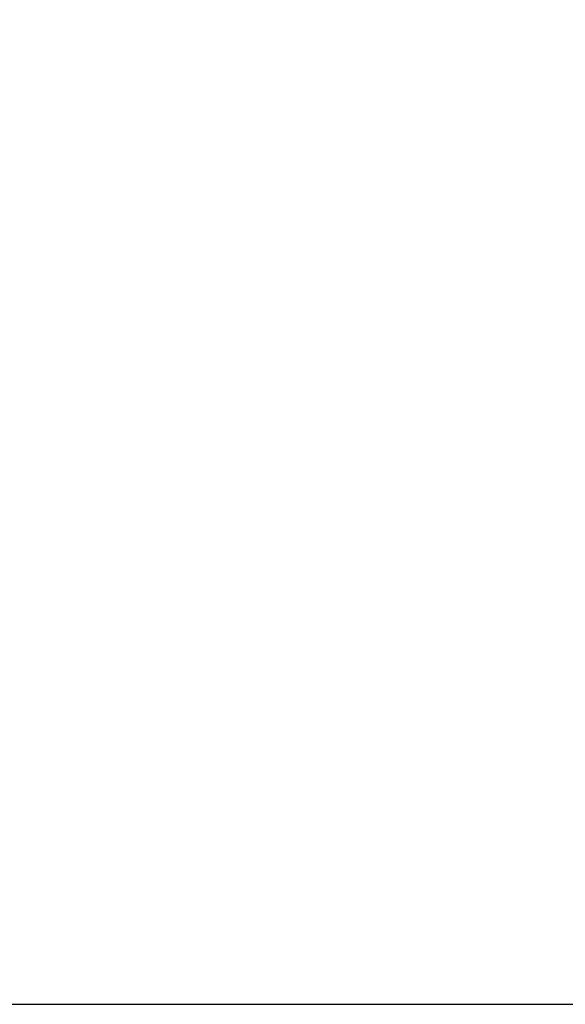
# Model space of a CAD drawing. Extents: x 18 to 402, y 10 to 294.
# Drawn here: x 250 to 274, y 18 to 61 of the extents above; entities that cross this region are included whole.
import ezdxf

# ---------------------------------------------------------------- set-up
doc = ezdxf.new("R2010")
doc.units = 0
doc.header["$LTSCALE"] = 0.25
doc.layers.get('0').update_dxf_attribs({"linetype": 'CONTINUOUS'})
doc.layers.add('1', color=7, linetype='CONTINUOUS')
doc.layers.add('2', color=134, linetype='CONTINUOUS')
doc.styles.get("Standard").update_dxf_attribs({"font": 'txt', "bigfont": 'bigfont'})
doc.styles.add('ＭＳ_ゴシック', font='txt')
doc.dimstyles.get("Standard").update_dxf_attribs({"dimtxt": 0.18, "dimasz": 0.18, "dimexe": 0.18, "dimexo": 0.0625, "dimgap": 0.09, "dimtad": 0, "dimtih": 1, "dimtoh": 1, "dimdec": 4, "dimzin": 0, "dimtxsty": 'STANDARD', "dimcen": 0.09, "dimazin": 3, "dimtfac": 1, "dimtdec": 4, "dimtofl": 0, "dimtmove": 0, "dimatfit": 3, "dimtolj": 1, "dimtzin": 0})

# ---------------------------------------------------------------- blocks, each defined once
blk = doc.blocks.new('*G16')
at = {"layer": '1', "color": 7, "linetype": 'CONTINUOUS'}
blk.add_line((17.5, 17.972), (402.5, 17.972), dxfattribs=at)
blk = doc.blocks.new('_OPEN')
at = {"color": 0}
for q in [(-1, 0.167), (-1, -0.167), (-1, 0)]:
    blk.add_line((0, 0), q, dxfattribs=at)
blk = doc.blocks.new('DIM9')
at = {"layer": '2', "color": 134, "linetype": 'CONTINUOUS'}
blk.add_line((261.601, 130.086), (261.601, 165.336), dxfattribs=at)
at = {"layer": '2', "color": 134, "linetype": 'CONTINUOUS', "xscale": 3, "yscale": 3, "zscale": 3}
for p, rotation in [((261.601, 165.336), 89.99999999999991), ((261.601, 155.336), 269.9999999999998)]:
    blk.add_blockref('_OPEN', p, dxfattribs=dict(at, rotation=rotation))
at = {"layer": '2', "color": 134, "linetype": 'CONTINUOUS', "insert": (259.672, 151.086), "char_height": 7, "width": 130, "attachment_point": 9, "rotation": 90, "style": 'ＭＳ_ゴシック'}
blk.add_mtext('(φ10)', dxfattribs=at)

msp = doc.modelspace()

# ---------------------------------------------------------------- block references
msp.add_blockref('*G16', (0, 0))

# ---------------------------------------------------------------- dimensions: what is measured, and where the dimension line sits
at = {"layer": '2', "color": 134, "linetype": 'CONTINUOUS'}
dim = msp.add_linear_dim(base=(261.601, 165.336), p1=(261.601, 155.336), p2=(261.601, 165.336), angle=90, text='(<>', dimstyle='STANDARD', override={"dimscale": 1, "dimtxt": 7, "dimasz": 3, "dimexe": 2, "dimexo": 0.5, "dimgap": 0, "dimtad": 1, "dimtih": 0, "dimtoh": 0, "dimdec": 2, "dimzin": 8, "dimtxsty": 'ＭＳ_ゴシック', "dimblk1": 'OPEN', "dimblk2": 'OPEN', "dimsah": 1, "dimse1": 0, "dimse2": 0, "dimtix": 0, "dimtofl": 1, "dimtmove": 2, "dimatfit": 2, "dimtzin": 8}, dxfattribs=at)
dim.commit()
dim.dimension.update_dxf_attribs({"geometry": 'DIM9', "text_midpoint": (256.172, 140.586), "dimtype": 160})

doc.saveas('drawing.dxf')
